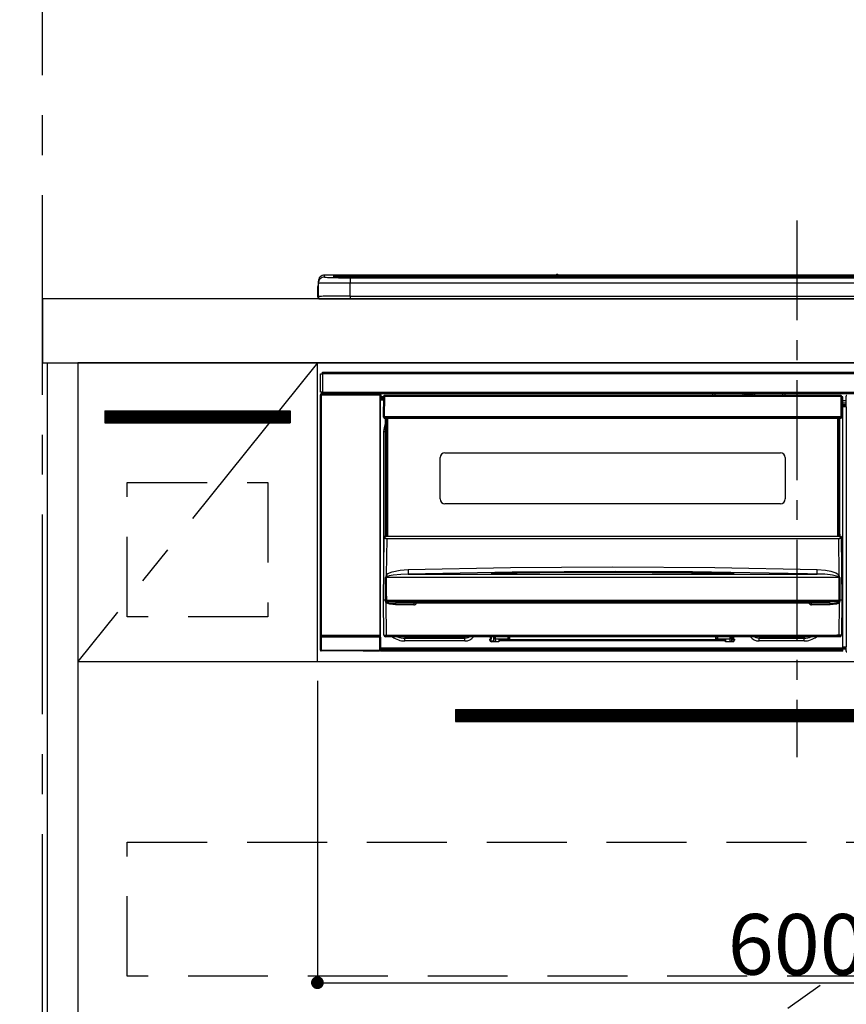
# Model space of a CAD drawing. Extents: x 27948 to 54421, y -13 to 8857.
# Drawn here: x 29564 to 30082, y 2481 to 3098 of the extents above; entities that cross this region are included whole.
import ezdxf

# ---------------------------------------------------------------- set-up
doc = ezdxf.new("R2010")
doc.units = 0
doc.header["$LTSCALE"] = 50
doc.header["$MEASUREMENT"] = 0
doc.linetypes.add('CENTER', pattern=[2, 1.25, -0.25, 0.25, -0.25])
doc.linetypes.add('HIDDEN', pattern=[0.375, 0.25, -0.125])
doc.layers.get('0').update_dxf_attribs({"linetype": 'CONTINUOUS'})
doc.layers.get('DEFPOINTS').update_dxf_attribs({"color": 146, "linetype": 'CONTINUOUS'})
for name, color, linetype in [('111-壁仕上', 3, 'CONTINUOUS'), ('120-キャビネット（外）', 7, 'CONTINUOUS'), ('121-キャビネット（中）', 253, 'HIDDEN'), ('122-扉', 6, 'CONTINUOUS'), ('123-扉向き', 231, 'CENTER'), ('126-甲板', 2, 'CONTINUOUS'), ('150-機器', 8, 'CONTINUOUS'), ('166-寸法B', 11, 'CONTINUOUS')]:
    doc.layers.add(name, color=color, linetype=linetype)
doc.styles.add('KH001', font='txt')
doc.dimstyles.new('KH1xx015', dxfattribs={"dimscale": 10, "dimtxt": 3.8, "dimasz": 0.8, "dimexe": 0.3, "dimexo": 1.2, "dimgap": 0.5, "dimtad": 3, "dimdec": 1, "dimdsep": 46, "dimlunit": 6, "dimtxsty": 'KH001', "dimblk": 'DOT', "dimcen": 1, "dimdle": 1, "dimclrd": 256, "dimclre": 256, "dimclrt": 256, "dimadec": 0, "dimazin": 0, "dimtfac": 1, "dimtdec": 1, "dimtix": 1, "dimtmove": 2, "dimatfit": 3, "dimldrblk": 'CLOSEDBLANK', "dimfxl": 1, "dimtolj": 1, "dimtzin": 0, "dimlwd": -1, "dimlwe": -1, "dimarcsym": 0})
doc.dimstyles.new('KH1xx030', dxfattribs={"dimscale": 30, "dimtxt": 2, "dimasz": 0.6, "dimexe": 0.3, "dimexo": 1.2, "dimgap": 0.5, "dimtad": 3, "dimdec": 1, "dimdsep": 46, "dimlunit": 6, "dimtxsty": 'KH001', "dimblk": 'DOT', "dimcen": 1, "dimdle": 1, "dimclrd": 256, "dimclre": 256, "dimclrt": 256, "dimadec": 0, "dimazin": 0, "dimtfac": 1, "dimtdec": 1, "dimtix": 1, "dimtmove": 2, "dimatfit": 3, "dimldrblk": 'CLOSEDBLANK', "dimfxl": 1, "dimtolj": 1, "dimtzin": 0, "dimlwd": -1, "dimlwe": -1, "dimarcsym": 0})

# ---------------------------------------------------------------- blocks, each defined once
blk = doc.blocks.new('_Dot')
at = {"color": 0, "linetype": 'ByBlock', "lineweight": -2}
blk.add_line((-0.5, 0), (-1, 0), dxfattribs=at)
at = {"color": 0, "linetype": 'ByBlock', "const_width": 0.5}
blk.add_lwpolyline([(-0.25, 0, 1), (0.25, 0, 1)], format="xyb", close=True, dxfattribs=at)
blk = doc.blocks.new('*D55')
at = {"layer": 'DEFPOINTS', "transparency": 16777216}
for p, q in [((29750.79, 2684.05), (29750.79, 2491.97)), ((30350.79, 2684.05), (30350.79, 2491.97)), ((29758.79, 2494.97), (30342.79, 2494.97))]:
    blk.add_line(p, q, dxfattribs=at)
at = {"layer": 'DEFPOINTS', "color": 0, "transparency": 16777216}
for p in [(29750.79, 2696.05), (30350.79, 2696.05), (30350.79, 2494.97)]:
    blk.add_point(p, dxfattribs=at)
at = {"layer": 'DEFPOINTS', "transparency": 16777216, "xscale": 8, "yscale": 8, "zscale": 8, "rotation": 180}
blk.add_blockref('_Dot', (29750.79, 2494.97), dxfattribs=at)
at = {"layer": 'DEFPOINTS', "transparency": 16777216, "xscale": 8, "yscale": 8, "zscale": 8}
blk.add_blockref('_Dot', (30350.79, 2494.97), dxfattribs=at)
at = {"layer": 'DEFPOINTS', "transparency": 16777216, "insert": (30050.79, 2518.97), "char_height": 38, "attachment_point": 5, "style": 'KH001'}
blk.add_mtext('\\A1;600', dxfattribs=at)
blk = doc.blocks.new('_ClosedBlank')
at = {"color": 0, "linetype": 'ByBlock', "lineweight": -2}
for p, q in [((-1, 0.167), (0, 0)), ((-1, 0.167), (-1, -0.167)), ((0, 0), (-1, -0.167))]:
    blk.add_line(p, q, dxfattribs=at)
blk = doc.blocks.new('HT-F6S_S')
at = {"layer": '150-機器', "color": 161, "linetype": 'CENTER'}
blk.add_line((0, 49.1), (0, -286.92), dxfattribs=at)
at = {"layer": '150-機器', "color": 13, "linetype": 'Continuous'}
for p, q in [((-295.5, 13.68), (-295.5, 14.93)), ((-150.73, 14.93), (-295.5, 14.93)), ((-150.73, 14.93), (-295.5, 14.93)), ((-295.5, 14.93), (-295.5, 14.93)), ((-290, 14.71), (-290, 13.69)), ((-290, 13.69), (-289.9, 13.68)), ((-289.9, 13.68), (-289.9, 13.68)), ((-289.5, 13.61), (-289.5, 14.21)), ((-289.5, 13.61), (-289.5, 14.21)), ((-284.5, 14.86), (-284.5, 14.36)), ((-284.5, 14.86), (284.5, 14.86)), ((284.5, 14.36), (-284.5, 14.36)), ((-284.5, 13.83), (-284.5, 14.36)), ((234.74, 13.83), (-284, 13.83)), ((279.5, 13.42), (-279.5, 13.42)), ((-279.5, 13.42), (-279.5, 13.42)), ((279.5, 13.42), (-279.5, 13.42)), ((-279.5, 13.25), (-279.5, 9.93)), ((-279.5, 13.25), (279.5, 13.25)), ((-253.25, 13.56), (-253.25, 13.42)), ((-241.25, 13.59), (-252.25, 13.59)), ((-240.25, 13.56), (-240.25, 13.42)), ((-240.25, 13.42), (-240.25, 13.56)), ((-219, 13.56), (-219, 13.42)), ((-207, 13.59), (-218, 13.59)), ((-206, 13.56), (-206, 13.42)), ((-206, 13.42), (-206, 13.56)), ((-200, 13.56), (-200, 13.42)), ((-169, 13.59), (-199, 13.59)), ((-168, 13.56), (-168, 13.42)), ((-168, 13.42), (-168, 13.56)), ((-162, 13.56), (-162, 13.42)), ((-150, 13.59), (-161, 13.59)), ((-150.69, 14.88), (-150.74, 14.89)), ((-150.74, 14.89), (-150.74, 14.89)), ((-150.52, 14.88), (-150.69, 14.88)), ((-150.28, 14.87), (-150.52, 14.88)), ((-150, 14.87), (-150.28, 14.87)), ((-149.72, 14.87), (-150, 14.87)), ((-149.48, 14.88), (-149.72, 14.87)), ((-149.31, 14.88), (-149.48, 14.88)), ((-149.26, 14.89), (-149.31, 14.88)), ((149.27, 14.93), (-149.27, 14.93)), ((149.27, 14.93), (-149.27, 14.93)), ((-149.26, 14.89), (-149.26, 14.89)), ((-149, 13.56), (-149, 13.42)), ((-149, 13.42), (-149, 13.56)), ((-120.66, 13.56), (-120.66, 13.42)), ((-108.66, 13.58), (-119.66, 13.58)), ((-107.66, 13.56), (-107.66, 13.42)), ((-107.66, 13.42), (-107.66, 13.56)), ((-101.66, 13.56), (-101.66, 13.42)), ((-89.66, 13.58), (-100.66, 13.58)), ((-88.66, 13.56), (-88.66, 13.42)), ((-88.66, 13.42), (-88.66, 13.56)), ((-82.66, 13.56), (-82.66, 13.42)), ((-70.66, 13.58), (-81.66, 13.58)), ((-69.66, 13.56), (-69.66, 13.42)), ((-69.66, 13.42), (-69.66, 13.56)), ((-63.66, 13.56), (-63.66, 13.42)), ((-32.66, 13.58), (-62.66, 13.58)), ((-31.66, 13.56), (-31.66, 13.42)), ((-31.66, 13.42), (-31.66, 13.56)), ((-25.66, 13.56), (-25.66, 13.42)), ((-13.66, 13.58), (-24.66, 13.58)), ((-12.66, 13.56), (-12.66, 13.42)), ((-12.66, 13.42), (-12.66, 13.56)), ((19.34, 13.56), (19.34, 13.42)), ((31.34, 13.58), (20.34, 13.58)), ((-299.9, 7.4), (-299.6, 7.4)), ((-299.9, 7.4), (-299.9, 1.5)), ((-299.6, 7.4), (-299.57, 7.73)), ((-299.6, 0.6), (-299.6, 7.4)), ((-299.57, 7.73), (-299.5, 7.97)), ((-299.5, 10.93), (-299.5, 9.68)), ((-299.5, 9.68), (-299.5, 1.5)), ((-279.5, 1.75), (-279.5, 9.93)), ((279.5, 9.93), (-279.5, 9.93)), ((-298.4, 0), (-298, 0)), ((-298, 0), (298, 0)), ((-279.5, 1.75), (-279.5, 0)), ((-279.5, 1.75), (279.5, 1.75)), ((-298, -58.28), (-298, -46.98)), ((-298, -46.98), (-296.9, -46.98)), ((-296.9, -46.98), (-296.9, -58.28)), ((-296.9, -46.98), (-296.8, -46.98)), ((-296.8, -45.78), (296.8, -45.78)), ((-296.8, -46.88), (-296.8, -45.78)), ((296.8, -46.88), (-296.8, -46.88)), ((-296.8, -46.98), (-296.8, -46.88)), ((-298.17, -59.98), (-298, -60.14)), ((-298.17, -219.91), (-298.17, -59.98)), ((-296.9, -58.28), (-298, -58.28)), ((-297.5, -60.14), (-298, -60.14)), ((-298, -60.14), (-298, -210.75)), ((-297.5, -59.64), (-297.67, -59.48)), ((-297.67, -59.48), (-297.37, -59.48)), ((-297.5, -60.14), (-297.5, -59.64)), ((-261, -59.64), (-297.5, -59.64)), ((-297.5, -60.14), (-261, -60.14)), ((-297.5, -210.75), (-297.5, -60.14)), ((-297.37, -58.28), (-297.37, -59.48)), ((-297.31, -59.54), (-297.37, -59.48)), ((-297.31, -59.54), (-297.31, -58.28)), ((-297.14, -58.28), (-297.14, -59.56)), ((-296.8, -58.28), (-296.9, -58.28)), ((-296.8, -58.38), (-296.8, -58.28)), ((-296.8, -59.48), (-296.8, -58.38)), ((-296.8, -58.38), (296.8, -58.38)), ((296.8, -59.48), (-296.8, -59.48)), ((-296.15, -59.57), (-296.15, -59.48)), ((-295.45, -59.57), (-296.15, -59.57)), ((-295.45, -59.57), (-295.45, -59.48)), ((-295.37, -59.48), (-295.45, -59.57)), ((-292.34, -59.6), (-292.57, -59.49)), ((-291.31, -59.61), (-291.34, -59.61)), ((-290.2, -59.55), (-290.31, -59.6)), ((-290.2, -59.48), (-290.2, -59.55)), ((-286.2, -59.55), (-286.2, -59.48)), ((-286.09, -59.6), (-286.2, -59.55)), ((-285.06, -59.61), (-285.09, -59.61)), ((-283.83, -59.49), (-284.06, -59.6)), ((-275.35, -59.48), (-275.25, -59.53)), ((-275.25, -59.53), (-272.75, -59.53)), ((-272.75, -59.48), (-272.75, -59.53)), ((-265.75, -59.53), (-265.75, -59.48)), ((-265.75, -59.53), (-263.25, -59.53)), ((-263.25, -59.53), (-263.15, -59.48)), ((-262.42, -59.48), (-262.42, -59.56)), ((-262.41, -59.48), (-262.42, -59.56)), ((-261.92, -59.48), (-261.92, -59.57)), ((-261.92, -59.57), (-261.42, -59.57)), ((-261.42, -59.48), (-261.42, -59.57)), ((-260.92, -59.56), (-261, -59.64)), ((-261, -59.64), (-261, -60.14)), ((-260.5, -60.14), (-261, -60.14)), ((-261, -60.14), (-261, -210.75)), ((-260.83, -59.48), (-260.92, -59.56)), ((-260.92, -59.48), (-260.92, -59.56)), ((-260.5, -60.14), (-260.33, -59.98)), ((-260.5, -210.75), (-260.5, -60.14)), ((-260.33, -59.98), (-260.33, -63.4)), ((-258.6, -61.3), (-260.1, -61.3)), ((-260.1, -61.3), (-260.1, -61.9)), ((-258.6, -60.99), (-258.77, -73.6)), ((-258.45, -60.64), (-258.43, -60.66)), ((-258.44, -60.85), (-258.45, -60.99)), ((-258.39, -60.71), (-258.44, -60.85)), ((-258.43, -60.66), (-258.39, -60.71)), ((-258.27, -60.66), (-258.39, -60.71)), ((-258.1, -60.64), (-258.27, -60.66)), ((-258.1, -60.99), (-258.27, -73.6)), ((-258.1, -60.5), (-258.1, -60.64)), ((27.7, -60.5), (-258.1, -60.5)), ((-258.1, -60.64), (-258.1, -60.99)), ((27.7, -60.99), (-258.1, -60.99)), ((-52.5, -60.5), (-52.5, -59.48)), ((-51.3, -59.48), (-51.3, -60.5)), ((-35.5, -60.43), (-33.75, -60.43)), ((-35.5, -60.5), (-35.5, -60.43)), ((-33.75, -59.48), (-33.75, -60.5)), ((-32.55, -60.5), (-32.55, -59.48)), ((-27.45, -60.06), (-32.55, -60.06)), ((-27.45, -59.48), (-27.45, -60.5)), ((-26.25, -60.5), (-26.25, -59.48)), ((-26.25, -60.43), (-24.5, -60.43)), ((-24.5, -60.43), (-24.5, -60.5)), ((-8.7, -60.5), (-8.7, -59.48)), ((-7.5, -59.48), (-7.5, -60.5)), ((27.7, -60.99), (27.7, -60.5)), ((27.87, -73.6), (27.7, -60.99)), ((28.37, -73.6), (28.2, -60.99)), ((28.9, -61.3), (28.2, -61.3)), ((28.9, -61.9), (28.9, -61.3)), ((30.86, -62.01), (30.86, -60.96)), ((31.09, -61.19), (30.86, -60.96)), ((-260.1, -63.4), (-260.34, -63.4)), ((-260.1, -61.9), (-260.1, -62.3)), ((-258.61, -61.9), (-260.1, -61.9)), ((-260.1, -62.3), (-260.1, -62.9)), ((-258.62, -62.3), (-260.1, -62.3)), ((-258.63, -62.9), (-260.1, -62.9)), ((-260.1, -63.4), (-260.1, -62.9)), ((-258.63, -63.4), (-260.1, -63.4)), ((28.9, -61.9), (28.21, -61.9)), ((28.9, -62.3), (28.22, -62.3)), ((28.9, -62.9), (28.23, -62.9)), ((28.9, -63.4), (28.23, -63.4)), ((28.9, -62.3), (28.9, -61.9)), ((28.9, -62.9), (28.9, -62.3)), ((28.9, -63.4), (28.9, -62.9)), ((28.9, -218.4), (28.9, -63.4)), ((30.93, -63.7), (28.9, -63.7)), ((28.9, -65.1), (30.93, -65.1)), ((30.93, -66.3), (28.9, -66.3)), ((28.9, -66.8), (30.84, -66.8)), ((30.84, -67.01), (28.9, -67.01)), ((28.9, -67.1), (30.93, -67.1)), ((30.94, -67.6), (28.9, -67.6)), ((30.84, -66.58), (30.93, -66.48)), ((30.84, -67.01), (30.84, -66.58)), ((30.93, -67.1), (30.84, -67.01)), ((30.93, -62.08), (30.86, -62.01)), ((30.93, -66.48), (30.93, -62.08)), ((30.94, -67.6), (30.94, -217.9)), ((-258.77, -73.6), (-258.27, -73.6)), ((-258.63, -74.11), (-258.63, -73.6)), ((-258.27, -73.6), (-258.13, -73.6)), ((-258.13, -73.6), (27.73, -73.6)), ((-258.13, -73.6), (-258.13, -74.11)), ((27.73, -73.6), (27.87, -73.6)), ((27.73, -74.11), (27.73, -73.6)), ((27.87, -73.6), (28.37, -73.6)), ((28.23, -74.11), (28.23, -73.6)), ((-258.13, -74.11), (-258.13, -74.6)), ((-258.13, -74.11), (27.73, -74.11)), ((-258.13, -74.6), (27.73, -74.6)), ((-258.1, -80.44), (-257.4, -78.13)), ((-257.4, -147.36), (-257.4, -74.6)), ((-256.9, -74.6), (-256.9, -147.36)), ((-256.65, -148.5), (-256.65, -74.6)), ((-256.15, -74.6), (-256.15, -148.5)), ((25.75, -148.5), (25.75, -74.6)), ((26.25, -148.5), (26.25, -74.6)), ((26.5, -147.36), (26.5, -74.6)), ((27, -147.36), (27, -74.6)), ((27.73, -74.6), (27.73, -74.11)), ((-258.35, -83), (-258.1, -80.44)), ((-258.35, -163.62), (-258.35, -83)), ((-258.35, -83), (-257.4, -83)), ((-220.2, -96.35), (-10.2, -96.35)), ((-223.2, -125.25), (-223.2, -99.35)), ((-7.2, -99.35), (-7.2, -125.25)), ((-10.2, -128.25), (-220.2, -128.25)), ((-257.4, -147.36), (-256.9, -147.36)), ((-257.4, -147.81), (-257.4, -147.36)), ((-256.9, -147.81), (-257.4, -147.81)), ((-257.4, -148.5), (-257.4, -147.81)), ((-256.9, -147.36), (-256.9, -147.81)), ((-256.9, -147.81), (-256.9, -148.5)), ((26.5, -147.36), (27, -147.36)), ((26.5, -147.81), (26.5, -147.36)), ((27, -147.81), (26.5, -147.81)), ((26.5, -148.5), (26.5, -147.81)), ((27, -147.36), (27, -147.81)), ((27, -148.5), (27, -147.81)), ((-258.7, -188.5), (-258.15, -148.78)), ((-258.15, -148.78), (-258.14, -148.7)), ((-257.94, -148.5), (-257.95, -148.65)), ((-257.94, -148.5), (27.54, -148.5)), ((-257.94, -148.5), (-257.94, -148.5)), ((-256.66, -150.1), (-256.98, -172.82)), ((-256.66, -150.1), (-256.66, -149.96)), ((-256.66, -149.96), (26.26, -149.96)), ((26.26, -150.1), (-256.66, -150.1)), ((26.26, -150.1), (26.26, -149.96)), ((26.58, -172.82), (26.26, -150.1)), ((27.55, -148.65), (27.54, -148.5)), ((27.54, -148.5), (27.54, -148.5)), ((27.74, -148.7), (27.75, -148.78)), ((27.75, -148.78), (28.3, -188.5)), ((-256.98, -172.82), (-255.88, -171.96)), ((-255.88, -171.96), (-253.19, -170.8)), ((-253.19, -170.8), (-248.3, -169.77)), ((-247.83, -172.48), (-252.52, -172.9)), ((-248.3, -169.77), (-243.22, -169.38)), ((-243.14, -172.33), (-247.83, -172.48)), ((-243.22, -169.38), (-179.23, -168.17)), ((-178.2, -171.11), (-243.14, -172.33)), ((-243.14, -172.33), (12.74, -172.33)), ((-191.21, -171.75), (-191.21, -171.67)), ((-190.78, -171.83), (-190.87, -171.82)), ((-190.87, -171.82), (-190.87, -171.82)), ((-190.87, -171.82), (-190.82, -171.84)), ((-190.82, -171.84), (-190.78, -171.85)), ((-190.5, -171.86), (-190.78, -171.83)), ((-189.94, -171.88), (-190.5, -171.86)), ((-189.28, -171.88), (-189.94, -171.88)), ((-189.21, -171.88), (-189.28, -171.88)), ((-189.21, -171.47), (-115.19, -170.92)), ((-189.21, -171.5), (-189.21, -171.47)), ((-189.21, -171.57), (-189.21, -171.5)), ((-160.79, -171.55), (-189.21, -171.88)), ((-189.21, -171.67), (-189.21, -171.57)), ((-189.21, -171.79), (-189.21, -171.67)), ((-189.21, -171.87), (-189.21, -171.79)), ((-179.23, -168.17), (-115.24, -167.76)), ((-113.25, -170.71), (-178.2, -171.11)), ((-115.19, -171.34), (-160.79, -171.55)), ((-115.24, -167.76), (-51.21, -168.17)), ((-115.19, -170.92), (-70.13, -171.13)), ((-41.19, -171.88), (-115.19, -171.34)), ((-65.25, -170.96), (-113.25, -170.71)), ((-70.13, -171.13), (-41.19, -171.47)), ((-17.25, -171.67), (-65.25, -170.96)), ((-51.21, -168.17), (12.82, -169.38)), ((-41.19, -171.47), (-41.19, -171.5)), ((-41.19, -171.5), (-41.19, -171.57)), ((-41.19, -171.57), (-41.19, -171.67)), ((-41.19, -171.67), (-41.19, -171.79)), ((-41.19, -171.79), (-41.19, -171.88)), ((-40.65, -171.88), (-41.19, -171.88)), ((-40.1, -171.87), (-40.65, -171.88)), ((-39.75, -171.85), (-40.1, -171.87)), ((-39.58, -171.83), (-39.75, -171.85)), ((-39.63, -171.86), (-39.57, -171.83)), ((-39.53, -171.82), (-39.58, -171.83)), ((-39.57, -171.83), (-39.53, -171.82)), ((-39.53, -171.82), (-39.53, -171.82)), ((-39.19, -171.67), (-39.19, -171.75)), ((6.75, -172.18), (-17.25, -171.67)), ((12.74, -172.33), (6.75, -172.18)), ((12.74, -172.33), (12.75, -172.24)), ((12.75, -172.04), (12.76, -171.76)), ((12.75, -172.24), (12.75, -172.04)), ((12.76, -171.76), (12.77, -171.39)), ((12.77, -171.39), (12.78, -170.95)), ((12.78, -170.95), (12.79, -170.46)), ((12.79, -170.46), (12.8, -169.93)), ((12.8, -169.93), (12.82, -169.38)), ((12.82, -169.38), (18, -169.78)), ((18, -169.78), (21.24, -170.37)), ((21.24, -170.37), (24.43, -171.42)), ((24.43, -171.42), (25.55, -172.01)), ((25.55, -172.01), (26.58, -172.82)), ((-257.38, -183.3), (-257.33, -174.3)), ((-256.96, -174.2), (-257, -174.25)), ((-257, -174.25), (-257, -174.29)), ((-257, -174.29), (-257, -174.3)), ((26.6, -174.3), (-257, -174.3)), ((-257, -174.3), (-256.89, -183.29)), ((-256.92, -174.16), (-256.96, -174.2)), ((-256.56, -173.95), (-256.92, -174.16)), ((-256.05, -173.7), (-256.56, -173.95)), ((-255.03, -173.36), (-256.05, -173.7)), ((-252.52, -172.9), (-255.03, -173.36)), ((26.1, -173.91), (25.65, -173.7)), ((26.5, -174.15), (26.1, -173.91)), ((26.58, -174.22), (26.5, -174.15)), ((26.53, -179.49), (26.6, -174.3)), ((26.6, -174.26), (26.58, -174.22)), ((26.6, -174.3), (26.6, -174.26)), ((26.93, -174.3), (26.95, -179.5)), ((-257.41, -188.49), (-257.38, -183.3)), ((-256.89, -183.29), (-256.85, -188.49)), ((26.45, -188.49), (26.53, -179.49)), ((26.95, -179.5), (27.01, -188.49)), ((-258.39, -210.51), (-258.7, -188.5)), ((-257.41, -188.5), (-258.7, -188.5)), ((-257.4, -188.49), (-257.41, -188.49)), ((-257.41, -188.49), (-257.41, -188.49)), ((-257.41, -188.49), (-257.41, -188.49)), ((-257.41, -188.5), (-257.41, -188.49)), ((-257.4, -188.5), (-257.41, -188.5)), ((-257.41, -188.5), (-257.41, -188.5)), ((-257.39, -188.49), (-257.4, -188.49)), ((-257.4, -188.49), (-257.4, -188.49)), ((-257.4, -188.49), (-257.4, -188.49)), ((-257.4, -188.49), (-257.4, -188.49)), ((-257.4, -188.49), (-257.4, -188.49)), ((-257.39, -188.49), (-257.4, -188.5)), ((-257.31, -188.34), (-257.28, -188.25)), ((-257.31, -188.5), (-257.31, -188.34)), ((-257.31, -188.51), (-257.31, -188.5)), ((-257.31, -189.51), (-257.31, -188.51)), ((-257.28, -189.71), (-257.31, -189.51)), ((-257.28, -188.25), (-257.26, -188.18)), ((-257.18, -190), (-257.28, -189.71)), ((-257.26, -188.18), (-257.22, -188.13)), ((-257.22, -188.13), (-257.2, -188.1)), ((-257.2, -188.1), (-257.18, -188.09)), ((-257.18, -188.09), (-257.17, -188.09)), ((-257.18, -190), (-256.89, -210.51)), ((-256.58, -190.49), (-257.18, -190)), ((-257.17, -188.09), (-257.15, -188.09)), ((-257.15, -188.09), (-257.14, -188.1)), ((-257.14, -188.1), (-257.11, -188.12)), ((-257.11, -188.12), (-257.07, -188.2)), ((-257.07, -188.2), (-257.06, -188.22)), ((-257.06, -188.22), (-257.06, -188.51)), ((-257.06, -188.51), (-257.06, -189.51)), ((-257.06, -189.51), (26.66, -189.51)), ((-256.88, -188.49), (-256.89, -188.49)), ((-256.85, -188.5), (-256.88, -188.49)), ((-256.85, -188.49), (-256.85, -188.49)), ((-256.85, -188.49), (-256.85, -188.5)), ((-256.85, -188.5), (26.45, -188.5)), ((-254.76, -191.14), (-256.58, -190.49)), ((20.84, -190.5), (-251.24, -190.5)), ((-251.24, -190.5), (-251.24, -191.49)), ((-239.7, -190.5), (-239.7, -191.49)), ((9.3, -191.49), (9.3, -190.5)), ((20.84, -191.49), (20.84, -190.5)), ((24.84, -191.02), (22.85, -191.39)), ((25.95, -190.61), (24.84, -191.02)), ((26.6, -190.2), (25.95, -190.61)), ((26.45, -188.5), (26.45, -188.49)), ((26.45, -188.49), (26.45, -188.49)), ((26.45, -188.49), (26.46, -188.49)), ((26.46, -188.49), (26.46, -188.49)), ((26.46, -188.49), (26.47, -188.49)), ((26.47, -188.49), (26.48, -188.49)), ((26.48, -188.49), (26.48, -188.49)), ((26.48, -188.49), (26.49, -188.49)), ((26.49, -188.49), (26.49, -188.49)), ((26.49, -188.49), (26.5, -188.49)), ((26.49, -210.51), (26.78, -190)), ((26.78, -190), (26.6, -190.2)), ((26.66, -188.22), (26.71, -188.13)), ((26.66, -188.5), (26.66, -188.22)), ((26.66, -188.51), (26.66, -188.5)), ((26.66, -188.53), (26.66, -188.51)), ((26.66, -189.51), (26.66, -188.53)), ((26.71, -188.13), (26.73, -188.1)), ((26.73, -188.1), (26.75, -188.09)), ((26.75, -188.09), (26.76, -188.09)), ((26.76, -188.09), (26.78, -188.09)), ((26.78, -188.09), (26.79, -188.1)), ((26.79, -188.1), (26.82, -188.12)), ((26.82, -188.12), (26.87, -188.22)), ((26.87, -188.22), (26.91, -188.34)), ((26.91, -188.34), (26.91, -188.5)), ((26.91, -188.5), (26.91, -189.51)), ((26.99, -188.49), (26.99, -188.49)), ((26.99, -188.49), (27, -188.49)), ((27, -188.5), (26.99, -188.49)), ((27, -188.49), (27, -188.49)), ((27, -188.49), (27, -188.49)), ((27, -188.49), (27, -188.49)), ((27, -188.49), (27.01, -188.49)), ((27.01, -188.5), (27, -188.5)), ((27.01, -188.49), (27.01, -188.49)), ((27.01, -188.49), (27.01, -188.49)), ((27.01, -188.49), (27.01, -188.5)), ((28.3, -188.5), (27.01, -188.5)), ((27.01, -188.5), (27.01, -188.5)), ((28.3, -188.5), (27.99, -210.51)), ((-251.24, -191.49), (-254.76, -191.14)), ((-239.7, -191.49), (-251.24, -191.49)), ((20.84, -191.49), (9.3, -191.49)), ((22.85, -191.39), (20.84, -191.49)), ((-298.07, -219.82), (-298.07, -211.81)), ((-298.07, -211.81), (-297.57, -211.81)), ((-298, -210.75), (-298.06, -210.81)), ((-297.5, -210.75), (-298, -210.75)), ((-260.93, -211.81), (-297.57, -211.81)), ((-297.57, -211.81), (-297.57, -219.82)), ((-297.56, -211.31), (-297.5, -211.25)), ((-297.56, -211.31), (-260.94, -211.31)), ((-297.5, -210.75), (-297.5, -211.25)), ((-261, -210.75), (-297.5, -210.75)), ((-297.5, -211.25), (-261, -211.25)), ((-261, -211.25), (-261, -210.75)), ((-260.5, -210.75), (-261, -210.75)), ((-261, -211.25), (-260.94, -211.31)), ((-260.93, -211.81), (-260.43, -211.81)), ((-260.93, -219.82), (-260.93, -211.81)), ((-260.44, -210.81), (-260.5, -210.75)), ((-260.43, -211.81), (-260.43, -219.82)), ((-256.89, -211.5), (-257.39, -211.5)), ((-256.89, -210.51), (26.49, -210.51)), ((-256.89, -211.5), (-256.89, -210.51)), ((26.49, -211.5), (-256.89, -211.5)), ((-247.34, -211.51), (-247.39, -211.5)), ((-245.25, -211.72), (-247.34, -211.51)), ((-245.25, -211.5), (-245.25, -211.72)), ((-207.65, -211.72), (-245.25, -211.72)), ((-245.25, -211.72), (-245.25, -212.45)), ((-245.25, -212.45), (-207.65, -212.45)), ((-245.25, -214.1), (-245.25, -212.45)), ((-207.65, -214.1), (-245.25, -214.1)), ((-206.54, -211.5), (-207.65, -211.72)), ((-207.65, -211.5), (-207.65, -211.72)), ((-207.65, -211.72), (-207.65, -212.45)), ((-207.65, -212.45), (-205.56, -212.04)), ((-207.65, -214.1), (-207.65, -212.45)), ((-205.56, -212.04), (-204.76, -211.5)), ((-192.15, -213), (-191.65, -213)), ((-192.15, -213.6), (-192.15, -213)), ((-192.12, -213.13), (-191.79, -213.04)), ((-191.79, -213.04), (-191.4, -213)), ((-191.65, -213), (-191.65, -211.5)), ((-191.05, -213), (-191.65, -213)), ((-191.4, -214.1), (-191.4, -213)), ((-191.4, -214.1), (-189.64, -214.1)), ((-186.55, -214.6), (-191.15, -214.6)), ((-191.05, -213), (-191.05, -211.5)), ((-189.67, -211.71), (-189.67, -211.5)), ((-189.64, -214.12), (-189.67, -211.71)), ((-188.69, -211.5), (-188.67, -212.7)), ((-188.67, -212.7), (-180.7, -212.7)), ((-188.67, -212.7), (-188.67, -212.7)), ((-188.67, -212.7), (-188.64, -214.6)), ((-186.55, -213.5), (-186.55, -214.1)), ((-44.65, -213.5), (-186.55, -213.5)), ((-186.55, -214.1), (-186.55, -214.6)), ((-44.65, -214.1), (-186.55, -214.1)), ((-180.7, -212.7), (-180.7, -211.5)), ((-180.7, -213.5), (-180.7, -212.7)), ((-179.7, -211.5), (-179.7, -211.7)), ((-179.7, -211.7), (-179.7, -213.5)), ((-50.7, -211.7), (-50.7, -211.5)), ((-50.7, -213.5), (-50.7, -211.7)), ((-49.7, -211.5), (-49.7, -212.7)), ((-49.7, -212.7), (-41.73, -212.7)), ((-49.7, -212.7), (-49.7, -213.5)), ((-44.65, -213.5), (-44.65, -214.1)), ((-44.65, -214.6), (-44.65, -214.1)), ((-40.05, -214.6), (-44.65, -214.6)), ((-41.76, -214.6), (-41.73, -212.7)), ((-41.73, -212.7), (-41.71, -211.5)), ((-41.73, -212.7), (-41.73, -212.7)), ((-40.73, -211.71), (-40.76, -214.12)), ((-40.76, -214.1), (-39.18, -214.1)), ((-40.73, -211.5), (-40.73, -211.71)), ((-40.15, -211.5), (-40.15, -213)), ((-40.15, -213), (-39.55, -213)), ((-39.55, -211.5), (-39.55, -213)), ((-39.55, -213), (-39.05, -213)), ((-39.05, -213), (-39.05, -213.6)), ((-26.44, -211.5), (-25.64, -212.04)), ((-25.64, -212.04), (-23.55, -212.45)), ((-23.55, -211.72), (-24.66, -211.5)), ((-23.55, -211.5), (-23.55, -211.72)), ((4.55, -211.72), (-23.55, -211.72)), ((-23.55, -211.72), (-23.55, -212.45)), ((-23.55, -212.45), (4.55, -212.45)), ((-23.55, -214.1), (-23.55, -212.45)), ((4.55, -214.1), (-23.55, -214.1)), ((4.55, -211.5), (4.55, -211.72)), ((6.64, -211.51), (4.55, -211.72)), ((4.55, -211.72), (4.55, -212.45)), ((4.55, -214.1), (4.55, -212.45)), ((6.69, -211.5), (6.64, -211.51)), ((26.49, -211.5), (26.49, -210.51)), ((26.99, -211.5), (26.49, -211.5)), ((-298.17, -219.91), (-298.07, -219.82)), ((-298.07, -219.82), (-297.57, -219.82)), ((-297.57, -220.32), (-297.67, -220.41)), ((-271.4, -220.41), (-297.67, -220.41)), ((-297.57, -219.82), (-297.57, -220.32)), ((-297.57, -219.82), (-260.93, -219.82)), ((-260.93, -220.32), (-297.57, -220.32)), ((-271.4, -220.5), (-271.4, -220.41)), ((-261.4, -220.5), (-271.4, -220.5)), ((-260.83, -220.41), (-261.4, -220.41)), ((-261.4, -220.41), (-261.4, -220.5)), ((-260.93, -219.82), (-260.43, -219.82)), ((-260.93, -219.82), (-260.93, -220.32)), ((-260.83, -220.41), (-260.93, -220.32)), ((-260.43, -219.82), (-260.33, -219.91)), ((-260.34, -218.4), (-260.1, -218.4)), ((-260.33, -218.4), (-260.33, -219.91)), ((-260.1, -218.4), (28.9, -218.4)), ((-260.1, -218.9), (-260.1, -218.4)), ((-260.1, -218.9), (-260.1, -219.5)), ((28.9, -218.9), (-260.1, -218.9)), ((28.9, -219.5), (-260.1, -219.5)), ((-260.1, -219.5), (-260.1, -219.9)), ((28.9, -219.9), (-260.1, -219.9)), ((-260.1, -219.9), (-260.1, -220.5)), ((28.9, -220.5), (-260.1, -220.5)), ((28.9, -217.9), (30.94, -217.9)), ((28.9, -218.9), (28.9, -218.4)), ((30.93, -218.4), (28.9, -218.4)), ((28.9, -218.49), (30.84, -218.49)), ((28.9, -219.5), (28.9, -218.9)), ((28.9, -219.1), (30.84, -219.1)), ((28.9, -219.9), (28.9, -219.5)), ((28.9, -220.5), (28.9, -219.9)), ((30.93, -218.4), (30.84, -218.49)), ((30.84, -220.49), (30.84, -218.49)), ((30.84, -220.49), (31.2, -220.13))]:
    blk.add_line(p, q, dxfattribs=at)
for points in [[(-295.5, 13.68), (-295.38, 13.63), (-295.12, 13.59)], [(-295.12, 13.59), (-294.57, 13.54), (-293.78, 13.49), (-292.77, 13.44), (-291.55, 13.4), (-290.15, 13.36), (-288.57, 13.33), (-286.86, 13.3), (-285.03, 13.28), (-283.12, 13.27), (-281.14, 13.26), (-279.5, 13.25)], [(-279.5, 9.93), (-281.99, 9.93), (-284.45, 9.92), (-286.83, 9.91), (-289.09, 9.9), (-291.2, 9.88), (-293.13, 9.86), (-294.85, 9.84), (-296.33, 9.81), (-297.55, 9.79), (-298.48, 9.76), (-299.12, 9.73), (-299.45, 9.7), (-299.5, 9.68)], [(-279.5, 1.75), (-281.99, 1.75), (-284.45, 1.74), (-286.83, 1.73), (-289.09, 1.72), (-291.2, 1.7), (-293.13, 1.68), (-294.85, 1.66), (-296.33, 1.64), (-297.55, 1.61), (-298.48, 1.58), (-299.12, 1.55), (-299.45, 1.52), (-299.5, 1.5)], [(-297.67, -59.48), (-297.73, -59.49), (-297.79, -59.5), (-297.85, -59.52), (-297.91, -59.54), (-297.96, -59.58), (-298.01, -59.62), (-298.05, -59.66), (-298.09, -59.71), (-298.12, -59.77), (-298.14, -59.82), (-298.16, -59.88), (-298.16, -59.95), (-298.17, -59.98)], [(-297.31, -59.54), (-297.14, -59.56)], [(-297.14, -59.56), (-297.12, -59.56), (-297.08, -59.56), (-297.03, -59.56), (-296.96, -59.56), (-296.89, -59.57), (-296.8, -59.57), (-296.7, -59.57), (-296.59, -59.57), (-296.47, -59.57), (-296.35, -59.57), (-296.23, -59.57), (-296.15, -59.57)], [(-292.57, -59.49), (-292.58, -59.49), (-292.6, -59.49), (-292.64, -59.49), (-292.7, -59.49), (-292.77, -59.48), (-292.85, -59.48), (-292.94, -59.48), (-293.04, -59.48), (-293.15, -59.48), (-293.27, -59.48), (-293.39, -59.48), (-293.51, -59.48), (-293.57, -59.48)], [(-292.34, -59.6), (-292.33, -59.6), (-292.3, -59.61), (-292.26, -59.61), (-292.21, -59.61), (-292.14, -59.61), (-292.06, -59.61), (-291.97, -59.61), (-291.87, -59.61), (-291.76, -59.61), (-291.64, -59.61), (-291.52, -59.61), (-291.39, -59.61), (-291.34, -59.61)], [(-291.31, -59.61), (-291.18, -59.61), (-291.06, -59.61), (-290.94, -59.61), (-290.83, -59.61), (-290.72, -59.61), (-290.62, -59.61), (-290.54, -59.61), (-290.46, -59.61), (-290.4, -59.61), (-290.36, -59.61), (-290.32, -59.61), (-290.31, -59.6), (-290.31, -59.6)], [(-290.2, -59.55), (-290.19, -59.55), (-290.15, -59.56), (-290.07, -59.56), (-289.97, -59.56), (-289.84, -59.56), (-289.69, -59.56), (-289.51, -59.56), (-289.31, -59.57), (-289.09, -59.57), (-288.86, -59.57), (-288.62, -59.57), (-288.38, -59.57), (-288.13, -59.57), (-287.88, -59.57), (-287.63, -59.57), (-287.4, -59.57), (-287.18, -59.57), (-286.97, -59.56), (-286.78, -59.56), (-286.62, -59.56), (-286.48, -59.56), (-286.36, -59.56), (-286.28, -59.56), (-286.23, -59.55), (-286.2, -59.55), (-286.2, -59.55)], [(-286.09, -59.6), (-286.08, -59.6), (-286.06, -59.61), (-286.02, -59.61), (-285.96, -59.61), (-285.9, -59.61), (-285.81, -59.61), (-285.72, -59.61), (-285.62, -59.61), (-285.51, -59.61), (-285.39, -59.61), (-285.27, -59.61), (-285.15, -59.61), (-285.09, -59.61)], [(-285.06, -59.61), (-284.94, -59.61), (-284.81, -59.61), (-284.69, -59.61), (-284.58, -59.61), (-284.48, -59.61), (-284.38, -59.61), (-284.29, -59.61), (-284.22, -59.61), (-284.16, -59.61), (-284.11, -59.61), (-284.08, -59.61), (-284.06, -59.6), (-284.06, -59.6)], [(-282.83, -59.48), (-282.96, -59.48), (-283.08, -59.48), (-283.2, -59.48), (-283.31, -59.48), (-283.42, -59.48), (-283.51, -59.48), (-283.6, -59.48), (-283.67, -59.49), (-283.74, -59.49), (-283.78, -59.49), (-283.81, -59.49), (-283.83, -59.49), (-283.83, -59.49)], [(-272.75, -59.53), (-272.72, -59.54), (-272.64, -59.54), (-272.51, -59.54), (-272.32, -59.55), (-272.09, -59.55), (-271.81, -59.55), (-271.49, -59.56), (-271.14, -59.56), (-270.76, -59.56), (-270.35, -59.56), (-269.93, -59.56), (-269.5, -59.56), (-269.06, -59.56), (-268.63, -59.56), (-268.2, -59.56), (-267.79, -59.56), (-267.41, -59.56), (-267.05, -59.56), (-266.73, -59.55), (-266.45, -59.55), (-266.21, -59.55), (-266.01, -59.55), (-265.87, -59.54), (-265.79, -59.54), (-265.75, -59.53), (-265.75, -59.53)], [(-260.33, -59.98), (-260.34, -59.92), (-260.35, -59.86), (-260.37, -59.8), (-260.4, -59.74), (-260.43, -59.69), (-260.47, -59.64), (-260.51, -59.6), (-260.56, -59.56), (-260.62, -59.53), (-260.68, -59.51), (-260.74, -59.49), (-260.8, -59.48), (-260.83, -59.48)], [(31.36, -60.46), (31.3, -60.47), (31.24, -60.48), (31.18, -60.5), (31.12, -60.52), (31.07, -60.56), (31.02, -60.6), (30.98, -60.64), (30.94, -60.69), (30.91, -60.75), (30.89, -60.81), (30.87, -60.87), (30.86, -60.93), (30.86, -60.96)], [(30.94, -67.6), (30.94, -67.54), (30.94, -67.48), (30.94, -67.42), (30.94, -67.36), (30.94, -67.31), (30.94, -67.26), (30.94, -67.22), (30.94, -67.18), (30.94, -67.15), (30.93, -67.13), (30.93, -67.11), (30.93, -67.1), (30.93, -67.1)], [(-258.15, -148.78), (-258.14, -148.95), (-258.1, -149.11), (-258.05, -149.27), (-257.97, -149.42), (-257.87, -149.55), (-257.76, -149.68), (-257.62, -149.79), (-257.47, -149.89), (-257.31, -149.97), (-257.14, -150.03), (-256.96, -150.08), (-256.77, -150.1), (-256.66, -150.1)], [(-257.95, -148.65), (-257.94, -148.81), (-257.91, -148.97), (-257.86, -149.13), (-257.8, -149.28), (-257.71, -149.42), (-257.61, -149.54), (-257.49, -149.66), (-257.36, -149.75), (-257.22, -149.84), (-257.07, -149.9), (-256.92, -149.94), (-256.76, -149.96), (-256.66, -149.96)], [(26.26, -149.96), (26.43, -149.95), (26.59, -149.92), (26.74, -149.87), (26.89, -149.8), (27.02, -149.71), (27.15, -149.61), (27.26, -149.49), (27.35, -149.36), (27.43, -149.21), (27.49, -149.06), (27.52, -148.9), (27.54, -148.74), (27.55, -148.65)], [(26.26, -150.1), (26.45, -150.09), (26.63, -150.06), (26.81, -150.01), (26.98, -149.94), (27.14, -149.85), (27.28, -149.75), (27.41, -149.63), (27.52, -149.5), (27.61, -149.35), (27.67, -149.2), (27.72, -149.04), (27.74, -148.88), (27.75, -148.78)], [(-298.06, -210.81), (-298.06, -210.82), (-298.06, -210.84), (-298.06, -210.88), (-298.06, -210.93), (-298.07, -211), (-298.07, -211.08), (-298.07, -211.17), (-298.07, -211.27), (-298.07, -211.38), (-298.07, -211.5), (-298.07, -211.62), (-298.07, -211.75), (-298.07, -211.81)], [(-297.56, -211.31), (-297.56, -211.31), (-297.56, -211.32), (-297.56, -211.34), (-297.56, -211.37), (-297.57, -211.4), (-297.57, -211.44), (-297.57, -211.49), (-297.57, -211.54), (-297.57, -211.6), (-297.57, -211.65), (-297.57, -211.71), (-297.57, -211.78), (-297.57, -211.81)], [(-260.93, -211.81), (-260.93, -211.74), (-260.93, -211.68), (-260.93, -211.62), (-260.93, -211.57), (-260.93, -211.51), (-260.93, -211.47), (-260.93, -211.42), (-260.94, -211.39), (-260.94, -211.36), (-260.94, -211.33), (-260.94, -211.32), (-260.94, -211.31), (-260.94, -211.31)], [(-260.43, -211.81), (-260.43, -211.68), (-260.43, -211.56), (-260.43, -211.44), (-260.43, -211.33), (-260.43, -211.22), (-260.43, -211.13), (-260.43, -211.04), (-260.44, -210.97), (-260.44, -210.91), (-260.44, -210.86), (-260.44, -210.83), (-260.44, -210.81), (-260.44, -210.81)], [(-258.39, -210.51), (-258.38, -210.52), (-258.34, -210.52), (-258.29, -210.52), (-258.21, -210.52), (-258.1, -210.52), (-257.99, -210.52), (-257.85, -210.52), (-257.7, -210.52), (-257.53, -210.52), (-257.36, -210.52), (-257.18, -210.52), (-256.99, -210.51), (-256.89, -210.51)], [(-189.64, -214.12), (-189.63, -214.26), (-189.6, -214.39), (-189.56, -214.52), (-189.53, -214.6)], [(-40.87, -214.6), (-40.82, -214.47), (-40.79, -214.34), (-40.77, -214.21), (-40.76, -214.12)], [(26.49, -210.51), (26.68, -210.52), (26.86, -210.52), (27.04, -210.52), (27.21, -210.52), (27.37, -210.52), (27.52, -210.52), (27.64, -210.52), (27.75, -210.52), (27.85, -210.52), (27.92, -210.52), (27.96, -210.52), (27.99, -210.51), (27.99, -210.51), (27.97, -210.51), (27.92, -210.51), (27.86, -210.51), (27.77, -210.5), (27.66, -210.5), (27.53, -210.5), (27.39, -210.5), (27.23, -210.49), (27.07, -210.49), (26.89, -210.49), (26.7, -210.49), (26.52, -210.49), (26.33, -210.48), (26.15, -210.48), (25.97, -210.48), (25.8, -210.48), (25.64, -210.48), (25.49, -210.48), (25.36, -210.48), (25.24, -210.48), (25.15, -210.48), (25.08, -210.48), (25.03, -210.48), (25, -210.48), (24.99, -210.49)], [(-298.17, -219.91), (-298.16, -219.98), (-298.15, -220.04), (-298.13, -220.1), (-298.1, -220.15), (-298.07, -220.21), (-298.03, -220.25), (-297.99, -220.3), (-297.94, -220.33), (-297.88, -220.36), (-297.82, -220.39), (-297.76, -220.4), (-297.7, -220.41), (-297.67, -220.41)], [(-260.83, -220.41), (-260.77, -220.41), (-260.71, -220.4), (-260.65, -220.38), (-260.59, -220.35), (-260.54, -220.32), (-260.49, -220.28), (-260.45, -220.23), (-260.41, -220.18), (-260.38, -220.13), (-260.36, -220.07), (-260.34, -220.01), (-260.34, -219.95), (-260.33, -219.91)], [(30.84, -220.49), (30.84, -220.55), (30.85, -220.62), (30.87, -220.67), (30.9, -220.73), (30.93, -220.78), (30.97, -220.83), (31.02, -220.88), (31.07, -220.91), (31.12, -220.94), (31.18, -220.97), (31.24, -220.98), (31.3, -220.99), (31.34, -220.99)], [(30.93, -218.4), (30.93, -218.39), (30.93, -218.38), (30.94, -218.36), (30.94, -218.33), (30.94, -218.3), (30.94, -218.26), (30.94, -218.21), (30.94, -218.16), (30.94, -218.1), (30.94, -218.05), (30.94, -217.99), (30.94, -217.92), (30.94, -217.9)]]:
    blk.add_lwpolyline(points, dxfattribs=at)
for centre, radius, start, end in [((-295.5, 10.93), 4, 89.9901, 179.99014), ((-295.5, 9.68), 4, 89.98993, 179.99075), ((-285.88, -37.56), 52.43, 88.49188, 94.50719), ((-290, 14.21), 0.5, 0.00977, 90.00923), ((-282.09, 117.05), 103.66, 265.64518, 271.43408), ((-285.56, -35.83), 50.2, 88.79358, 94.50522), ((-285.25, -34.02), 47.87, 88.50461, 94.49434), ((-252.5, 4.02), 9.57, 88.50448, 94.49441), ((-241, 4.01), 9.57, 85.50568, 91.49538), ((-218.25, 4.01), 9.57, 88.50473, 94.49421), ((-206.75, 4.01), 9.57, 85.50579, 91.49527), ((-199.25, 4.01), 9.57, 88.5047, 94.49428), ((-168.75, 4.01), 9.57, 85.50579, 91.49527), ((-161.25, 4.01), 9.57, 88.50488, 94.49405), ((-150, 14.59), 0.801, 22.05776, 157.94224), ((-149.75, 4.01), 9.57, 85.50595, 91.49512), ((-119.91, 4.01), 9.57, 88.50467, 94.4944), ((-108.41, 4.01), 9.57, 85.50566, 91.4953), ((-100.91, 4.01), 9.57, 88.50474, 94.49431), ((-89.41, 4.01), 9.57, 85.50566, 91.4953), ((-81.91, 4.01), 9.57, 88.50474, 94.49431), ((-70.41, 4.01), 9.57, 85.50569, 91.49526), ((-62.91, 4.01), 9.57, 88.50464, 94.49442), ((-32.41, 4.01), 9.57, 85.50568, 91.49528), ((-24.91, 4.01), 9.57, 88.5047, 94.49434), ((-13.41, 4.01), 9.57, 85.50564, 91.4953), ((20.09, 4.01), 9.57, 88.5047, 94.49434), ((-297.9, 7.4), 2, 143.13047, 179.99996), ((-298.4, 1.5), 1.5, 180.03496, 216.83381), ((-298.4, 1.5), 1.5, 216.8699, 270), ((-298, 1.5), 1.5, 179.99996, 270), ((-297.5, -60.14), 0.5, 90.00565, 179.99307), ((-262.05, -45.24), 14.33, 268.50041, 270.49983), ((-261.29, -44.94), 14.63, 269.51619, 271.47503), ((-261, -60.14), 0.5, 0.00887, 89.99241), ((-258.1, -61), 0.5, 134.625, 179.25), ((-258.5, -62.64), 1.65, 88.52144, 93.60038), ((-258.1, -61), 0.5, 90, 134.625), ((-258.5, -89.6), 28.61, 89.20649, 89.91436), ((27.7, -61), 0.5, 0.75, 90), ((27.95, -70.54), 9.55, 88.49929, 91.50071), ((-258.13, -74.1), 0.5, 180.75, 270), ((-258.38, -64.55), 9.56, 268.5012, 271.4988), ((27.98, -64.55), 9.56, 268.50115, 271.49885), ((27.73, -74.1), 0.5, 270, 359.25), ((-220.2, -99.35), 3, 90, 180), ((-10.2, -99.35), 3, 0, 90), ((-220.2, -125.25), 3, 180, 270), ((-10.2, -125.25), 3, 270, 0), ((-257.97, -148.82), 0.178, 81.575, 167.88587), ((-257.94, -148.7), 0.2, 90, 179.2), ((27.54, -148.7), 0.2, 0.8, 90), ((27.57, -148.82), 0.178, 12.11617, 98.42446), ((2244.1, -108.32), 2488.07, 181.40639, 181.4743), ((-189.62, -177.72), 6.26, 86.29074, 104.77121), ((-191.2, -172.67), 1, 57.13881, 90.86392), ((-189.8, -165.63), 6.28, 256.96048, 275.34412), ((-191.2, -172.75), 1, 64.70775, 90.85513), ((-40.78, -177.76), 6.3, 75.29124, 93.64679), ((-40.6, -165.69), 6.22, 264.56823, 283.12718), ((-39.2, -172.67), 1, 89.13566, 123.07605), ((-39.2, -172.75), 1, 89.14385, 115.73589), ((14.59, -216.31), 44.02, 75.44837, 92.40406), ((-252.51, -174.65), 4.83, 157.68858, 175.88464), ((-260.14, -54.81), 119.52, 271.34487, 271.50215), ((-68.8, 23.5), 271.94, 226.21155, 226.48249), ((-160.55, 22.4), 270.42, 313.51606, 313.78852), ((22, -174.68), 4.94, 4.3199, 22.10661), ((29.72, -55.3), 119.04, 268.49752, 268.65544), ((-257.63, -188.28), 0.318, 317.22422, 348.57438), ((-257.44, -250.44), 61.92, 89.64986, 89.88345), ((-257.46, -249.77), 60.26, 89.62649, 89.86083), ((-203.72, -258.83), 87.15, 127.57186, 127.83503), ((-256.64, -188.14), 0.428, 190.1652, 233.6115), ((-256.7, -189.43), 0.368, 193.82882, 244.64508), ((-257.19, -160.87), 27.62, 270.61144, 270.69547), ((-252.51, -178.45), 12.12, 248.95421, 276.03616), ((-239.7, -189.49), 2, 270, 329.53705), ((9.3, -189.49), 2, 210.46295, 270), ((22.34, -180.19), 10.42, 261.70164, 293.30802), ((26.45, -188.41), 0.0881, 271.28175, 301.5052), ((26.35, -189.47), 0.312, 290.35508, 351.16841), ((-25.48, -257.29), 85.19, 52.16341, 52.43263), ((26.05, -188.03), 0.638, 314.25531, 342.68186), ((27.04, -251.68), 63.19, 90.1154, 90.3444), ((27.06, -249.77), 60.25, 90.13918, 90.37353), ((25.8, -189.48), 1.11, 331.96409, 358.4367), ((27.19, -188.3), 0.284, 189.24744, 223.78303), ((-297.56, -210.81), 0.5, 180.00886, 269.99114), ((-297.5, -210.75), 0.5, 180.00523, 270), ((-261, -210.75), 0.5, 270.00547, 359.99283), ((-260.94, -210.81), 0.5, 270.0069, 359.99651), ((-257.39, -210.5), 1, 180.8, 270), ((-245.54, -202.11), 11.99, 231.51043, 271.4081), ((-245.62, -202.93), 9.53, 244.06687, 272.19748), ((-207.24, -208.11), 6.01, 266.06009, 325.64393), ((-191.15, -213.6), 1, 180, 270), ((-191.9, -214.1), 0.5, 307.66597, 0), ((-188.67, -211.7), 1, 180.8, 270), ((-180.7, -211.7), 1, 270, 0), ((-179.9, -213.43), 0.5, 0, 66.42182), ((-50.5, -213.43), 0.5, 113.57818, 180), ((-49.7, -211.7), 1, 180, 270), ((-41.73, -211.7), 1, 270, 359.2), ((-40.05, -213.6), 1, 270, 0), ((-23.96, -208.11), 6.01, 214.35635, 273.93959), ((4.92, -202.93), 9.53, 267.80261, 295.93301), ((4.84, -202.11), 11.99, 268.59158, 308.48991), ((26.99, -210.5), 1, 270, 359.2), ((-297.57, -219.82), 0.5, 180.00766, 269.99405), ((-260.93, -219.82), 0.5, 270.00789, 359.9904)]:
    blk.add_arc(centre, radius, start, end, dxfattribs=at)
blk = doc.blocks.new('*D103')
at = {"layer": '166-寸法B', "transparency": 16777216}
for p, q in [((29558.26, 2923.05), (28997.03, 2923.05)), ((29006.03, 2081.05), (29006.03, 2905.05)), ((29558.26, 2063.05), (28997.03, 2063.05))]:
    blk.add_line(p, q, dxfattribs=at)
at = {"layer": 'DEFPOINTS', "color": 0, "transparency": 16777216}
for p in [(29006.03, 2923.05), (29594.26, 2923.05), (29594.26, 2063.05)]:
    blk.add_point(p, dxfattribs=at)
at = {"layer": '166-寸法B', "transparency": 16777216, "xscale": 18, "yscale": 18, "zscale": 18}
for p, rotation in [((29006.03, 2923.05), 90), ((29006.03, 2063.05), 270)]:
    blk.add_blockref('_Dot', p, dxfattribs=dict(at, rotation=rotation))
at = {"layer": '166-寸法B', "transparency": 16777216, "insert": (28956.02, 2493.05), "char_height": 60, "attachment_point": 5, "rotation": 90, "style": 'KH001'}
blk.add_mtext('\\A1;860(910)', dxfattribs=at)
blk = doc.blocks.new('*D104')
at = {"layer": '166-寸法B', "transparency": 16777216}
for p, q in [((29542.79, 3763.05), (28997.03, 3763.05)), ((29006.03, 2941.05), (29006.03, 3745.05)), ((29558.26, 2923.05), (28997.03, 2923.05))]:
    blk.add_line(p, q, dxfattribs=at)
at = {"layer": 'DEFPOINTS', "color": 0, "transparency": 16777216}
for p in [(29006.03, 3763.05), (29578.79, 3763.05), (29594.26, 2923.05)]:
    blk.add_point(p, dxfattribs=at)
at = {"layer": '166-寸法B', "transparency": 16777216, "xscale": 18, "yscale": 18, "zscale": 18}
for p, rotation in [((29006.03, 3763.05), 90), ((29006.03, 2923.05), 270)]:
    blk.add_blockref('_Dot', p, dxfattribs=dict(at, rotation=rotation))
at = {"layer": '166-寸法B', "transparency": 16777216, "insert": (28956.02, 3343.05), "char_height": 60, "attachment_point": 5, "rotation": 90, "style": 'KH001'}
blk.add_mtext('\\A1;840(790)', dxfattribs=at)

msp = doc.modelspace()

# ---------------------------------------------------------------- hatches: boundary and pattern name
at = {"layer": '122-扉'}
h = msp.add_hatch(dxfattribs=at)
h.set_pattern_fill('ANSI31', color=256, style=0)
h.set_pattern_definition([(45, (-152215.22582, -2173.01909), (-0.08838834765, 0.08838834765), [])])
edge = h.paths.add_edge_path()
edge.add_line((29617.79, 2853.05), (29733.79, 2853.05))
edge.add_line((29733.79, 2853.05), (29733.79, 2845.55))
edge.add_line((29617.79, 2845.55), (29733.79, 2845.55))
edge.add_line((29617.79, 2853.05), (29617.79, 2845.55))
h = msp.add_hatch(dxfattribs=at)
h.set_pattern_fill('ANSI31', color=256, style=0)
h.set_pattern_definition([(45, (-151413.2941, -2370.90687), (-0.08838834765, 0.08838834765), [])])
edge = h.paths.add_edge_path()
edge.add_line((29837.29, 2666.05), (30114.29, 2666.05))
edge.add_line((30114.29, 2666.05), (30114.29, 2658.55))
edge.add_line((29837.29, 2658.55), (30114.29, 2658.55))
edge.add_line((29837.29, 2666.05), (29837.29, 2658.55))

# ---------------------------------------------------------------- linework, layer by layer
at = {"layer": '111-壁仕上', "color": 253, "linetype": 'CENTER', "ltscale": 2}
msp.add_line((29578.79, 2063.05), (29578.79, 6396.46), dxfattribs=at)
at = {"layer": '120-キャビネット（外）', "color": 6}
for points in [[(29581.79, 2883.05), (29600.79, 2883.05), (29600.79, 2063.05), (29581.79, 2063.05)], [(30350.79, 2883.05), (29600.79, 2883.05), (29600.79, 2163.05), (30350.79, 2163.05)]]:
    msp.add_lwpolyline(points, close=True, dxfattribs=at)
at = {"layer": '121-キャビネット（中）', "color": 13, "ltscale": 4}
for points in [[(29631.79, 2808.05), (29719.79, 2808.05), (29719.79, 2724.05), (29631.79, 2724.05)], [(29631.79, 2583.05), (30319.79, 2583.05), (30319.79, 2499.05), (29631.79, 2499.05)]]:
    msp.add_lwpolyline(points, close=True, dxfattribs=at)
at = {"layer": '122-扉'}
for p, q in [((29750.79, 2696.05), (29750.79, 2883.05)), ((29617.79, 2853.05), (29733.79, 2853.05)), ((29617.79, 2853.05), (29617.79, 2845.55)), ((29733.79, 2853.05), (29733.79, 2845.55)), ((29617.79, 2845.55), (29733.79, 2845.55)), ((29600.79, 2696.05), (30350.79, 2696.05)), ((29837.29, 2666.05), (29837.29, 2658.55)), ((29837.29, 2666.05), (30114.29, 2666.05)), ((29837.29, 2658.55), (30114.29, 2658.55))]:
    msp.add_line(p, q, dxfattribs=at)
at = {"layer": '123-扉向き', "ltscale": 2}
for p, q in [((29750.79, 2883.05), (29600.79, 2696.05)), ((30350.79, 2696.05), (29600.79, 2163.05))]:
    msp.add_line(p, q, dxfattribs=at)
at = {"layer": '126-甲板'}
msp.add_lwpolyline([(32022.79, 2923.05), (29578.79, 2923.05), (29578.79, 2883.05), (32022.79, 2883.05)], close=True, dxfattribs=at)

# ---------------------------------------------------------------- block references
at = {"layer": '150-機器'}
msp.add_blockref('HT-F6S_S', (30050.79, 2923.05), dxfattribs=at)

# ---------------------------------------------------------------- dimensions: what is measured, and where the dimension line sits
at = {"layer": '166-寸法B'}
for base, p1, p2, override, picture, middle in [((29006.03, 3763.05), (29594.26, 2923.05), (29578.79, 3763.05), {"dimpost": '(790)'}, '*D104', (28956.02, 3343.05)), ((29006.03, 2923.05), (29594.26, 2063.05), (29594.26, 2923.05), {"dimpost": '(910)'}, '*D103', (28956.02, 2493.05))]:
    dim = msp.add_linear_dim(base=base, p1=p1, p2=p2, angle=90, dimstyle='KH1xx030', override=override, dxfattribs=at)
    dim.commit()
    dim.dimension.update_dxf_attribs({"geometry": picture, "text_midpoint": middle})
at = {"layer": 'DEFPOINTS'}
dim = msp.add_linear_dim(base=(30350.79, 2494.97), p1=(29750.79, 2696.05), p2=(30350.79, 2696.05), dimstyle='KH1xx015', dxfattribs=at)
dim.commit()
dim.dimension.update_dxf_attribs({"geometry": '*D55', "text_midpoint": (30050.79, 2518.97)})

doc.saveas('drawing.dxf')
